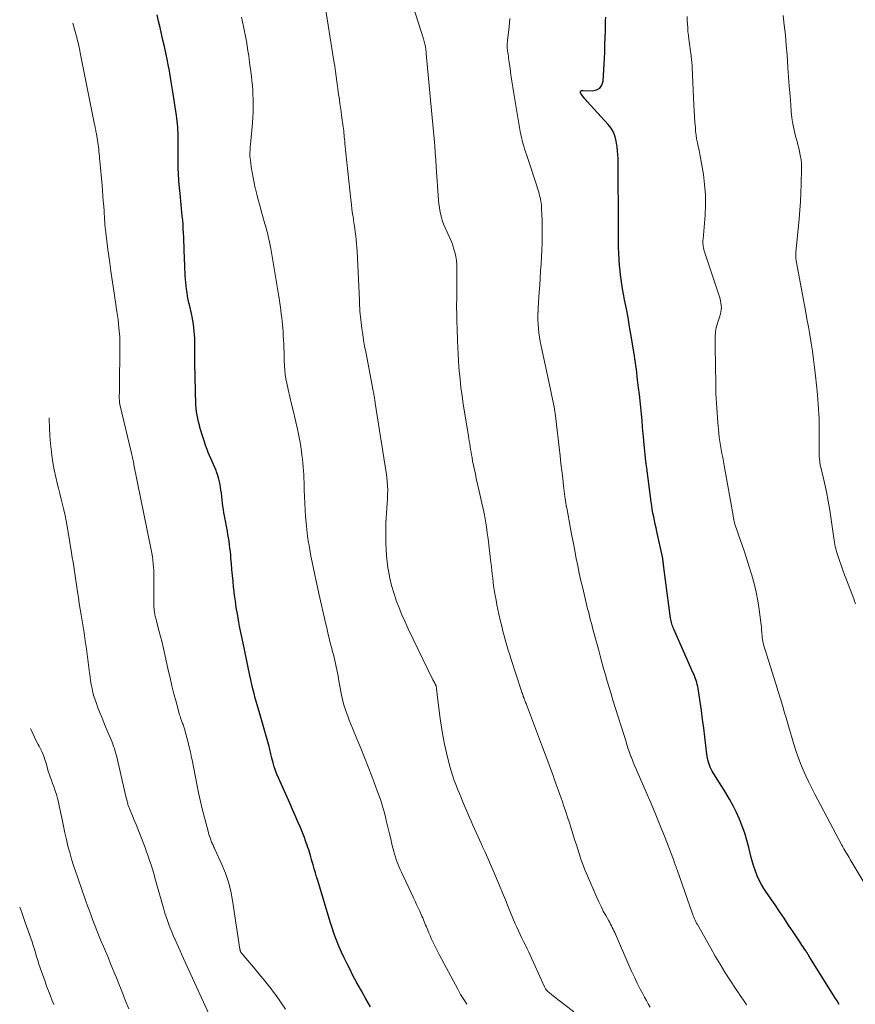
# Model space of a CAD drawing. Units: feet. Extents: x 1899676 to 1900035, y 525000 to 529980.
# Drawn here: x 1899707 to 1899858, y 525494 to 525672 of the extents above; entities that cross this region are included whole.
import ezdxf

# ---------------------------------------------------------------- set-up
doc = ezdxf.new("R2010")
doc.units = ezdxf.units.FT
doc.header["$LTSCALE"] = 100
doc.header["$MEASUREMENT"] = 0
doc.layers.add('CONTOUR INDEX', color=32, linetype='Continuous', lineweight=25)
doc.layers.add('CONTOUR INTERMEDIATE', color=40, linetype='Continuous', lineweight=15)

msp = doc.modelspace()

# ---------------------------------------------------------------- linework, layer by layer
at = {"layer": 'CONTOUR INDEX', "flags": 128}
for points, elevation in [([(1899770.26, 525493.21), (1899769.42, 525494.64), (1899768.6, 525496.07), (1899767.8, 525497.52), (1899767.02, 525498.98), (1899766.54, 525499.91), (1899766.01, 525500.96), (1899765.5, 525502.02), (1899765.01, 525503.09), (1899764.54, 525504.16), (1899764.11, 525505.25), (1899763.69, 525506.35), (1899763.31, 525507.46), (1899762.95, 525508.58), (1899760.7, 525516), (1899760.49, 525516.71), (1899760.28, 525517.43), (1899760.07, 525518.14), (1899759.87, 525518.85), (1899759.71, 525519.43), (1899759.59, 525519.85), (1899759.46, 525520.28), (1899759.33, 525520.71), (1899759.21, 525521.14), (1899759.07, 525521.57), (1899758.93, 525521.99), (1899758.79, 525522.41), (1899758.64, 525522.84), (1899758.51, 525523.21), (1899758.29, 525523.81), (1899758.06, 525524.41), (1899757.82, 525525), (1899757.57, 525525.6), (1899757.11, 525526.64), (1899756.62, 525527.76), (1899756.13, 525528.87), (1899755.64, 525529.98), (1899755.15, 525531.09), (1899753.61, 525534.56), (1899753.33, 525535.23), (1899753.07, 525535.9), (1899752.85, 525536.59), (1899752.65, 525537.28), (1899752.41, 525538.17), (1899752.35, 525538.42), (1899752.28, 525538.69), (1899752.22, 525538.95), (1899752.16, 525539.21), (1899752.1, 525539.47), (1899752.04, 525539.73), (1899751.97, 525539.99), (1899751.9, 525540.25), (1899750.33, 525545.73), (1899750.1, 525546.55), (1899749.87, 525547.37), (1899749.63, 525548.19), (1899749.4, 525549.01), (1899749.18, 525549.84), (1899748.97, 525550.66), (1899748.77, 525551.49), (1899748.58, 525552.32), (1899748.41, 525553.07), (1899748.29, 525553.66), (1899748.16, 525554.25), (1899748.05, 525554.84), (1899747.93, 525555.43), (1899747.81, 525556.02), (1899747.7, 525556.6), (1899747.58, 525557.19), (1899747.45, 525557.78), (1899747.02, 525559.75), (1899746.79, 525560.87), (1899746.57, 525562), (1899746.36, 525563.12), (1899746.16, 525564.25), (1899745.97, 525565.38), (1899745.81, 525566.51), (1899745.66, 525567.64), (1899745.52, 525568.78), (1899745.49, 525569.05), (1899745.38, 525570.12), (1899745.27, 525571.19), (1899745.17, 525572.27), (1899745.08, 525573.34), (1899745.01, 525574.25), (1899744.96, 525574.87), (1899744.9, 525575.49), (1899744.83, 525576.11), (1899744.75, 525576.73), (1899744.67, 525577.35), (1899744.57, 525577.97), (1899744.47, 525578.58), (1899744.36, 525579.2), (1899743.84, 525581.93), (1899743.74, 525582.51), (1899743.65, 525583.09), (1899743.56, 525583.68), (1899743.49, 525584.27), (1899743.41, 525584.86), (1899743.34, 525585.45), (1899743.27, 525586.03), (1899743.19, 525586.62), (1899743.11, 525587.16), (1899742.99, 525587.86), (1899742.84, 525588.56), (1899742.64, 525589.24), (1899742.4, 525589.91), (1899742.31, 525590.13), (1899742.09, 525590.69), (1899741.86, 525591.24), (1899741.61, 525591.78), (1899741.36, 525592.32), (1899741.12, 525592.86), (1899740.89, 525593.41), (1899740.68, 525593.97), (1899740.49, 525594.53), (1899739.46, 525597.72), (1899739.29, 525598.32), (1899739.13, 525598.93), (1899738.99, 525599.54), (1899738.88, 525600.16), (1899738.79, 525600.78), (1899738.72, 525601.4), (1899738.67, 525602.03), (1899738.64, 525602.66), (1899738.6, 525603.92), (1899738.57, 525605.18), (1899738.54, 525606.44), (1899738.52, 525607.71), (1899738.5, 525608.97), (1899738.47, 525613.33), (1899738.45, 525613.99), (1899738.42, 525614.65), (1899738.37, 525615.3), (1899738.3, 525615.95), (1899738.21, 525616.61), (1899738.11, 525617.25), (1899737.98, 525617.9), (1899737.85, 525618.54), (1899737.55, 525619.84), (1899737.41, 525620.45), (1899737.29, 525621.06), (1899737.17, 525621.67), (1899737.07, 525622.29), (1899737.06, 525622.32), (1899736.97, 525622.92), (1899736.89, 525623.52), (1899736.83, 525624.12), (1899736.78, 525624.73), (1899736.74, 525625.33), (1899736.7, 525625.93), (1899736.67, 525626.54), (1899736.65, 525627.14), (1899736.56, 525629.97), (1899736.53, 525630.75), (1899736.5, 525631.52), (1899736.47, 525632.29), (1899736.43, 525633.06), (1899736.39, 525633.83), (1899736.34, 525634.61), (1899736.28, 525635.38), (1899736.21, 525636.15), (1899735.81, 525640.24), (1899735.76, 525640.78), (1899735.71, 525641.32), (1899735.65, 525641.86), (1899735.6, 525642.4), (1899735.56, 525642.94), (1899735.52, 525643.48), (1899735.49, 525644.03), (1899735.48, 525644.57), (1899735.47, 525645.16), (1899735.46, 525646), (1899735.45, 525646.84), (1899735.44, 525647.68), (1899735.44, 525648.52), (1899735.45, 525650.15), (1899735.44, 525650.67), (1899735.43, 525651.2), (1899735.4, 525651.73), (1899735.37, 525652.26), (1899735.32, 525652.78), (1899735.27, 525653.31), (1899735.2, 525653.83), (1899735.13, 525654.35), (1899734.55, 525658.22), (1899734.44, 525658.96), (1899734.32, 525659.7), (1899734.2, 525660.43), (1899734.08, 525661.17), (1899734.07, 525661.22), (1899733.94, 525661.97), (1899733.8, 525662.73), (1899733.65, 525663.48), (1899733.5, 525664.24), (1899733.21, 525665.66), (1899732.97, 525666.81), (1899732.71, 525667.96), (1899732.45, 525669.1), (1899732.18, 525670.24), (1899731.91, 525671.39), (1899731.64, 525672.53)], 1020), ([(1899855.01, 525493.62), (1899854.64, 525494.25), (1899854.25, 525494.88), (1899849.83, 525501.94), (1899849.74, 525502.09), (1899849.65, 525502.25), (1899849.55, 525502.4), (1899849.46, 525502.56), (1899849.37, 525502.72), (1899849.32, 525502.79), (1899849.28, 525502.86), (1899849.23, 525502.94), (1899849.19, 525503.01), (1899849.14, 525503.08), (1899849.09, 525503.15), (1899849.04, 525503.22), (1899849, 525503.29), (1899848.68, 525503.73), (1899848.48, 525504.03), (1899848.27, 525504.32), (1899848.08, 525504.62), (1899847.88, 525504.91), (1899846.67, 525506.76), (1899845.87, 525507.98), (1899845.06, 525509.19), (1899844.25, 525510.4), (1899843.42, 525511.61), (1899841.88, 525513.84), (1899841.41, 525514.57), (1899840.96, 525515.32), (1899840.56, 525516.1), (1899840.19, 525516.89), (1899839.87, 525517.7), (1899839.57, 525518.53), (1899839.32, 525519.36), (1899839.1, 525520.21), (1899838.68, 525521.99), (1899838.34, 525523.3), (1899837.95, 525524.59), (1899837.5, 525525.85), (1899837.01, 525527.11), (1899836.45, 525528.34), (1899835.86, 525529.54), (1899835.2, 525530.72), (1899834.51, 525531.88), (1899832.65, 525534.8), (1899832.45, 525535.14), (1899832.25, 525535.47), (1899832.06, 525535.82), (1899831.88, 525536.16), (1899831.71, 525536.52), (1899831.56, 525536.88), (1899831.44, 525537.25), (1899831.33, 525537.62), (1899831.32, 525537.68), (1899831.23, 525538.09), (1899831.14, 525538.5), (1899831.08, 525538.91), (1899831.02, 525539.33), (1899830.72, 525542), (1899830.53, 525543.58), (1899830.33, 525545.16), (1899830.11, 525546.74), (1899829.87, 525548.31), (1899829.5, 525550.73), (1899829.43, 525551.09), (1899829.36, 525551.45), (1899829.26, 525551.81), (1899829.16, 525552.16), (1899829.04, 525552.51), (1899828.91, 525552.85), (1899828.78, 525553.19), (1899828.63, 525553.53), (1899825.1, 525561.49), (1899825, 525561.73), (1899824.91, 525561.96), (1899824.83, 525562.2), (1899824.75, 525562.45), (1899824.69, 525562.69), (1899824.63, 525562.94), (1899824.58, 525563.19), (1899824.54, 525563.44), (1899823.32, 525572.61), (1899823.3, 525572.78), (1899823.27, 525572.95), (1899823.25, 525573.13), (1899823.23, 525573.3), (1899823.22, 525573.35), (1899823.21, 525573.5), (1899823.19, 525573.65), (1899823.17, 525573.8), (1899823.14, 525573.96), (1899823.12, 525574.11), (1899823.1, 525574.26), (1899823.07, 525574.41), (1899823.04, 525574.56), (1899822.03, 525579.15), (1899821.89, 525579.81), (1899821.75, 525580.47), (1899821.61, 525581.13), (1899821.47, 525581.8), (1899821.33, 525582.46), (1899821.21, 525583.12), (1899821.11, 525583.79), (1899821.01, 525584.46), (1899820.22, 525590.55), (1899820.06, 525591.78), (1899819.92, 525593.02), (1899819.8, 525594.26), (1899819.69, 525595.5), (1899819.68, 525595.61), (1899819.58, 525596.8), (1899819.47, 525597.98), (1899819.36, 525599.17), (1899819.25, 525600.36), (1899819.13, 525601.54), (1899819.01, 525602.73), (1899818.88, 525603.91), (1899818.74, 525605.1), (1899818.57, 525606.55), (1899818.5, 525607.18), (1899818.42, 525607.81), (1899818.34, 525608.44), (1899818.26, 525609.07), (1899818.18, 525609.69), (1899818.09, 525610.32), (1899818, 525610.95), (1899817.9, 525611.57), (1899817.4, 525614.52), (1899817.12, 525616.15), (1899816.83, 525617.78), (1899816.53, 525619.4), (1899816.22, 525621.02), (1899816.08, 525621.73), (1899815.85, 525623), (1899815.64, 525624.27), (1899815.48, 525625.55), (1899815.34, 525626.84), (1899815.3, 525627.17), (1899815.21, 525628.29), (1899815.15, 525629.41), (1899815.11, 525630.54), (1899815.1, 525631.66), (1899815.11, 525632.79), (1899815.11, 525633.92), (1899815.1, 525635.04), (1899815.1, 525636.17), (1899815.05, 525643.8), (1899815.04, 525644.49), (1899815.04, 525645.19), (1899815.03, 525645.88), (1899815.02, 525646.57), (1899815, 525647.26), (1899814.95, 525647.94), (1899814.87, 525648.63), (1899814.77, 525649.31), (1899814.71, 525649.67), (1899814.49, 525650.5), (1899814.19, 525651.29), (1899813.75, 525652.01), (1899813.23, 525652.7), (1899809.44, 525656.88), (1899809.23, 525657.12), (1899809.02, 525657.36), (1899808.82, 525657.61), (1899808.62, 525657.86), (1899808.33, 525658.24), (1899808.29, 525658.31), (1899808.25, 525658.37), (1899808.23, 525658.44), (1899808.22, 525658.52), (1899808.22, 525658.59), (1899808.24, 525658.66), (1899808.28, 525658.71), (1899808.33, 525658.76), (1899808.35, 525658.78), (1899808.43, 525658.82), (1899808.51, 525658.85), (1899808.59, 525658.86), (1899808.68, 525658.87), (1899810.38, 525658.78), (1899811.14, 525658.94), (1899811.74, 525659.26), (1899812.12, 525659.83), (1899812.36, 525660.56), (1899812.56, 525664.62), (1899812.61, 525665.86), (1899812.66, 525667.11), (1899812.7, 525668.36), (1899812.74, 525669.61), (1899812.76, 525670.7), (1899812.78, 525671.41), (1899812.81, 525672.11)], 1040)]:
    msp.add_lwpolyline(points, dxfattribs=dict(at, elevation=elevation))
at = {"layer": 'CONTOUR INTERMEDIATE', "flags": 128}
for points, elevation in [([(1899820.85, 525493.14), (1899820.5, 525493.72), (1899820.15, 525494.31), (1899819.82, 525494.91), (1899819.5, 525495.51), (1899819.03, 525496.41), (1899818.5, 525497.47), (1899817.97, 525498.54), (1899817.48, 525499.62), (1899816.99, 525500.71), (1899814.56, 525506.34), (1899814.42, 525506.65), (1899814.28, 525506.95), (1899814.14, 525507.25), (1899813.98, 525507.54), (1899813.83, 525507.84), (1899813.67, 525508.13), (1899813.51, 525508.42), (1899813.35, 525508.72), (1899812.79, 525509.72), (1899812.36, 525510.51), (1899811.95, 525511.32), (1899811.56, 525512.14), (1899811.19, 525512.96), (1899809.3, 525517.32), (1899809.03, 525517.96), (1899808.78, 525518.61), (1899808.54, 525519.26), (1899808.31, 525519.91), (1899808.23, 525520.14), (1899807.98, 525520.92), (1899807.72, 525521.69), (1899807.48, 525522.47), (1899807.23, 525523.24), (1899806.22, 525526.47), (1899805.9, 525527.46), (1899805.57, 525528.46), (1899805.24, 525529.45), (1899804.89, 525530.44), (1899804.54, 525531.42), (1899804.19, 525532.41), (1899803.83, 525533.39), (1899803.48, 525534.38), (1899803.26, 525534.99), (1899802.79, 525536.28), (1899802.31, 525537.57), (1899801.83, 525538.85), (1899801.35, 525540.14), (1899798.45, 525547.82), (1899798.38, 525548.01), (1899798.3, 525548.21), (1899798.23, 525548.4), (1899798.16, 525548.6), (1899798.06, 525548.85), (1899798.03, 525548.92), (1899798.01, 525548.98), (1899797.99, 525549.05), (1899797.96, 525549.12), (1899797.94, 525549.18), (1899797.92, 525549.25), (1899797.89, 525549.32), (1899797.87, 525549.38), (1899797.78, 525549.64), (1899797.72, 525549.84), (1899797.65, 525550.04), (1899797.59, 525550.24), (1899797.52, 525550.43), (1899795.71, 525555.95), (1899795.44, 525556.8), (1899795.17, 525557.66), (1899794.91, 525558.52), (1899794.67, 525559.38), (1899794.43, 525560.25), (1899794.2, 525561.12), (1899793.99, 525561.99), (1899793.78, 525562.86), (1899793.48, 525564.17), (1899793.29, 525565.02), (1899793.11, 525565.87), (1899792.95, 525566.72), (1899792.79, 525567.57), (1899792.74, 525567.9), (1899792.62, 525568.59), (1899792.52, 525569.29), (1899792.43, 525569.99), (1899792.35, 525570.69), (1899792.28, 525571.39), (1899792.21, 525572.09), (1899792.13, 525572.79), (1899792.04, 525573.49), (1899791.52, 525577.81), (1899791.38, 525578.89), (1899791.22, 525579.97), (1899791.04, 525581.05), (1899790.84, 525582.12), (1899790.62, 525583.19), (1899790.4, 525584.26), (1899790.16, 525585.33), (1899789.92, 525586.39), (1899789.38, 525588.68), (1899789.21, 525589.48), (1899789.03, 525590.27), (1899788.88, 525591.06), (1899788.72, 525591.86), (1899788.61, 525592.47), (1899788.52, 525592.96), (1899788.44, 525593.46), (1899788.35, 525593.95), (1899788.27, 525594.45), (1899788.19, 525594.94), (1899788.11, 525595.44), (1899788.03, 525595.93), (1899787.95, 525596.43), (1899787.03, 525602.14), (1899786.8, 525603.64), (1899786.61, 525605.15), (1899786.44, 525606.66), (1899786.3, 525608.18), (1899786.25, 525608.82), (1899786.17, 525610.02), (1899786.09, 525611.21), (1899786.03, 525612.41), (1899785.99, 525613.61), (1899785.97, 525614.28), (1899785.94, 525615.14), (1899785.92, 525616), (1899785.89, 525616.87), (1899785.86, 525617.73), (1899785.86, 525617.82), (1899785.84, 525618.64), (1899785.83, 525619.46), (1899785.83, 525620.27), (1899785.84, 525621.09), (1899785.86, 525622.32), (1899785.88, 525623.29), (1899785.89, 525624.25), (1899785.89, 525625.22), (1899785.89, 525626.19), (1899785.89, 525626.58), (1899785.86, 525627.35), (1899785.79, 525628.1), (1899785.66, 525628.85), (1899785.5, 525629.6), (1899785.29, 525630.33), (1899785.05, 525631.06), (1899784.77, 525631.77), (1899784.47, 525632.47), (1899783.77, 525633.99), (1899783.52, 525634.59), (1899783.29, 525635.2), (1899783.1, 525635.82), (1899782.94, 525636.45), (1899782.81, 525637.09), (1899782.7, 525637.73), (1899782.62, 525638.38), (1899782.56, 525639.03), (1899782.15, 525645.05), (1899782.06, 525646.32), (1899781.96, 525647.59), (1899781.87, 525648.87), (1899781.76, 525650.14), (1899781.65, 525651.41), (1899781.54, 525652.68), (1899781.43, 525653.95), (1899781.31, 525655.22), (1899780.33, 525665.56), (1899780.32, 525665.69), (1899780.3, 525665.83), (1899780.29, 525665.97), (1899780.27, 525666.1), (1899780.26, 525666.21), (1899780.25, 525666.29), (1899780.24, 525666.38), (1899780.23, 525666.46), (1899780.22, 525666.54), (1899780.21, 525666.63), (1899780.2, 525666.71), (1899780.19, 525666.79), (1899780.17, 525666.87), (1899780.09, 525667.21), (1899780.03, 525667.46), (1899779.97, 525667.71), (1899779.9, 525667.96), (1899779.82, 525668.21), (1899776.85, 525677.44)], 1032), ([(1899807, 525492.3), (1899804.62, 525494.15), (1899804.2, 525494.48), (1899803.78, 525494.81), (1899803.36, 525495.14), (1899802.94, 525495.47), (1899802.3, 525495.98), (1899802.21, 525496.06), (1899802.12, 525496.15), (1899802.04, 525496.24), (1899801.97, 525496.35), (1899801.9, 525496.45), (1899801.84, 525496.56), (1899801.78, 525496.67), (1899801.72, 525496.79), (1899798.88, 525503.05), (1899798.58, 525503.7), (1899798.27, 525504.35), (1899797.95, 525504.99), (1899797.63, 525505.63), (1899797.31, 525506.27), (1899797, 525506.91), (1899796.71, 525507.56), (1899796.43, 525508.22), (1899795.17, 525511.26), (1899794.64, 525512.54), (1899794.11, 525513.82), (1899793.58, 525515.1), (1899793.05, 525516.38), (1899792.93, 525516.69), (1899792.46, 525517.81), (1899791.98, 525518.93), (1899791.48, 525520.04), (1899790.98, 525521.15), (1899790.58, 525522.01), (1899790.27, 525522.69), (1899789.96, 525523.36), (1899789.65, 525524.03), (1899789.35, 525524.7), (1899789.05, 525525.38), (1899788.75, 525526.05), (1899788.45, 525526.73), (1899788.16, 525527.41), (1899786.91, 525530.36), (1899786.62, 525531.04), (1899786.34, 525531.73), (1899786.07, 525532.41), (1899785.8, 525533.1), (1899785.56, 525533.71), (1899785.41, 525534.09), (1899785.27, 525534.48), (1899785.13, 525534.87), (1899784.99, 525535.26), (1899784.87, 525535.65), (1899784.75, 525536.05), (1899784.64, 525536.45), (1899784.53, 525536.85), (1899783.97, 525539.12), (1899783.62, 525540.66), (1899783.31, 525542.21), (1899783.06, 525543.77), (1899782.84, 525545.33), (1899782.32, 525549.61), (1899782.29, 525549.85), (1899782.26, 525550.1), (1899782.23, 525550.34), (1899782.2, 525550.59), (1899782.16, 525550.94), (1899782.15, 525551.01), (1899782.14, 525551.08), (1899782.12, 525551.14), (1899782.1, 525551.2), (1899782.07, 525551.27), (1899782.05, 525551.33), (1899782.02, 525551.39), (1899781.99, 525551.45), (1899781.88, 525551.66), (1899781.8, 525551.82), (1899781.71, 525551.99), (1899781.63, 525552.15), (1899781.55, 525552.32), (1899777.09, 525561.5), (1899776.5, 525562.77), (1899775.93, 525564.05), (1899775.41, 525565.35), (1899774.91, 525566.66), (1899774.89, 525566.71), (1899774.46, 525568.01), (1899774.07, 525569.33), (1899773.76, 525570.67), (1899773.49, 525572.01), (1899773.4, 525572.53), (1899773.25, 525573.63), (1899773.13, 525574.74), (1899773.06, 525575.85), (1899773.03, 525576.96), (1899773.02, 525579.86), (1899773.03, 525580.71), (1899773.06, 525581.57), (1899773.12, 525582.42), (1899773.2, 525583.27), (1899773.21, 525583.38), (1899773.28, 525584.18), (1899773.33, 525584.98), (1899773.35, 525585.78), (1899773.36, 525586.58), (1899773.33, 525587.38), (1899773.28, 525588.17), (1899773.2, 525588.97), (1899773.09, 525589.76), (1899771.11, 525602.33), (1899771.09, 525602.46), (1899771.07, 525602.59), (1899771.05, 525602.72), (1899771.03, 525602.86), (1899771.01, 525602.99), (1899770.99, 525603.12), (1899770.97, 525603.25), (1899770.95, 525603.39), (1899770.92, 525603.6), (1899770.88, 525603.84), (1899770.84, 525604.08), (1899770.79, 525604.32), (1899770.75, 525604.55), (1899769.38, 525611.61), (1899769.19, 525612.65), (1899769, 525613.7), (1899768.84, 525614.75), (1899768.69, 525615.8), (1899768.54, 525616.89), (1899768.48, 525617.4), (1899768.42, 525617.91), (1899768.37, 525618.42), (1899768.34, 525618.93), (1899768.33, 525618.97), (1899768.31, 525619.46), (1899768.28, 525619.95), (1899768.25, 525620.44), (1899768.23, 525620.93), (1899767.82, 525629.78), (1899767.78, 525630.48), (1899767.73, 525631.17), (1899767.67, 525631.87), (1899767.59, 525632.57), (1899767.5, 525633.26), (1899767.41, 525633.95), (1899767.31, 525634.64), (1899767.2, 525635.34), (1899767.15, 525635.68), (1899767.02, 525636.54), (1899766.89, 525637.4), (1899766.79, 525638.26), (1899766.69, 525639.13), (1899765.62, 525649.29), (1899765.58, 525649.66), (1899765.55, 525650.04), (1899765.51, 525650.42), (1899765.48, 525650.79), (1899765.44, 525651.17), (1899765.4, 525651.54), (1899765.36, 525651.92), (1899765.31, 525652.29), (1899765.03, 525654.33), (1899764.93, 525655.05), (1899764.83, 525655.76), (1899764.72, 525656.48), (1899764.61, 525657.19), (1899764.55, 525657.58), (1899764.48, 525658.1), (1899764.4, 525658.62), (1899764.33, 525659.14), (1899764.26, 525659.66), (1899764.16, 525660.47), (1899764.04, 525661.39), (1899763.91, 525662.31), (1899763.78, 525663.24), (1899763.64, 525664.16), (1899761.86, 525675.27)], 1028), ([(1899754.86, 525492.77), (1899753.17, 525495.21), (1899752.73, 525495.83), (1899752.28, 525496.45), (1899751.82, 525497.05), (1899751.34, 525497.64), (1899750.86, 525498.23), (1899750.37, 525498.81), (1899749.88, 525499.39), (1899749.39, 525499.97), (1899747.02, 525502.74), (1899746.96, 525502.82), (1899746.9, 525502.9), (1899746.84, 525502.98), (1899746.8, 525503.06), (1899746.76, 525503.13), (1899746.73, 525503.18), (1899746.71, 525503.23), (1899746.69, 525503.29), (1899746.68, 525503.35), (1899746.67, 525503.41), (1899746.65, 525503.47), (1899746.64, 525503.53), (1899746.63, 525503.59), (1899745.29, 525512.42), (1899744.96, 525514.09), (1899744.54, 525515.74), (1899743.99, 525517.35), (1899743.35, 525518.93), (1899742.1, 525521.69), (1899742.02, 525521.87), (1899741.93, 525522.05), (1899741.85, 525522.23), (1899741.76, 525522.41), (1899741.67, 525522.59), (1899741.58, 525522.77), (1899741.51, 525522.96), (1899741.43, 525523.14), (1899741.34, 525523.4), (1899741.23, 525523.71), (1899741.13, 525524.03), (1899741.03, 525524.35), (1899740.94, 525524.68), (1899740.28, 525527.15), (1899739.87, 525528.72), (1899739.49, 525530.29), (1899739.14, 525531.87), (1899738.82, 525533.46), (1899737.97, 525537.83), (1899737.89, 525538.2), (1899737.82, 525538.56), (1899737.74, 525538.93), (1899737.67, 525539.29), (1899737.59, 525539.66), (1899737.5, 525540.02), (1899737.41, 525540.39), (1899737.31, 525540.75), (1899736.58, 525543.43), (1899736.52, 525543.63), (1899736.47, 525543.83), (1899736.4, 525544.02), (1899736.34, 525544.21), (1899736.27, 525544.4), (1899736.2, 525544.6), (1899736.12, 525544.79), (1899736.05, 525544.98), (1899736.02, 525545.05), (1899735.94, 525545.28), (1899735.86, 525545.51), (1899735.79, 525545.74), (1899735.72, 525545.97), (1899735.07, 525548.35), (1899734.69, 525549.78), (1899734.33, 525551.21), (1899733.99, 525552.64), (1899733.66, 525554.08), (1899733.06, 525556.86), (1899732.81, 525557.96), (1899732.55, 525559.05), (1899732.27, 525560.15), (1899731.98, 525561.23), (1899731.51, 525562.99), (1899731.45, 525563.2), (1899731.4, 525563.41), (1899731.35, 525563.62), (1899731.3, 525563.83), (1899731.26, 525564.04), (1899731.22, 525564.25), (1899731.18, 525564.47), (1899731.15, 525564.68), (1899731.14, 525564.75), (1899731.11, 525564.96), (1899731.09, 525565.17), (1899731.07, 525565.38), (1899731.05, 525565.59), (1899731.04, 525565.8), (1899731.03, 525566.01), (1899731.03, 525566.22), (1899731.03, 525566.43), (1899731.07, 525570.82), (1899731.07, 525571.45), (1899731.05, 525572.08), (1899731.01, 525572.7), (1899730.96, 525573.33), (1899730.89, 525573.95), (1899730.8, 525574.57), (1899730.7, 525575.19), (1899730.58, 525575.81), (1899727.46, 525591.17), (1899727.41, 525591.43), (1899727.35, 525591.69), (1899727.29, 525591.96), (1899727.23, 525592.22), (1899727.17, 525592.48), (1899727.11, 525592.74), (1899727.05, 525593.01), (1899726.99, 525593.27), (1899724.93, 525602.06), (1899724.9, 525602.21), (1899724.87, 525602.36), (1899724.85, 525602.51), (1899724.84, 525602.66), (1899724.82, 525602.81), (1899724.82, 525602.96), (1899724.81, 525603.11), (1899724.81, 525603.26), (1899724.81, 525603.4), (1899724.81, 525603.62), (1899724.81, 525603.84), (1899724.82, 525604.05), (1899724.82, 525604.27), (1899724.9, 525613.35), (1899724.9, 525613.54), (1899724.9, 525613.73), (1899724.9, 525613.92), (1899724.89, 525614.1), (1899724.89, 525614.29), (1899724.88, 525614.48), (1899724.86, 525614.67), (1899724.85, 525614.85), (1899724.75, 525615.95), (1899724.67, 525616.69), (1899724.59, 525617.43), (1899724.49, 525618.16), (1899724.39, 525618.89), (1899723.88, 525622.21), (1899723.58, 525624.18), (1899723.29, 525626.16), (1899723.02, 525628.14), (1899722.75, 525630.12), (1899722.36, 525633.09), (1899722.3, 525633.58), (1899722.24, 525634.08), (1899722.2, 525634.57), (1899722.17, 525635.07), (1899722.14, 525635.57), (1899722.11, 525636.06), (1899722.08, 525636.56), (1899722.05, 525637.06), (1899721.99, 525637.94), (1899721.92, 525638.87), (1899721.85, 525639.81), (1899721.77, 525640.75), (1899721.69, 525641.68), (1899721.27, 525646.16), (1899721.23, 525646.57), (1899721.2, 525646.99), (1899721.16, 525647.4), (1899721.12, 525647.81), (1899721.08, 525648.23), (1899721.03, 525648.64), (1899720.97, 525649.05), (1899720.91, 525649.46), (1899720.66, 525650.99), (1899720.63, 525651.21), (1899720.59, 525651.43), (1899720.55, 525651.64), (1899720.51, 525651.86), (1899720.46, 525652.07), (1899720.42, 525652.29), (1899720.38, 525652.51), (1899720.33, 525652.72), (1899717.76, 525665.66), (1899717.68, 525666.06), (1899717.59, 525666.46), (1899717.5, 525666.86), (1899717.4, 525667.27), (1899717.3, 525667.67), (1899717.2, 525668.07), (1899717.1, 525668.46), (1899716.99, 525668.86), (1899716.42, 525671.02)], 1016), ([(1899787.7, 525493.64), (1899787.11, 525494.52), (1899786.55, 525495.44), (1899786.03, 525496.37), (1899782.66, 525502.62), (1899782.41, 525503.11), (1899782.16, 525503.59), (1899781.92, 525504.08), (1899781.69, 525504.58), (1899781.46, 525505.08), (1899781.24, 525505.57), (1899781.02, 525506.08), (1899780.81, 525506.58), (1899780.49, 525507.34), (1899780.35, 525507.66), (1899780.22, 525507.98), (1899780.09, 525508.3), (1899779.96, 525508.62), (1899779.83, 525508.94), (1899779.69, 525509.26), (1899779.55, 525509.58), (1899779.41, 525509.89), (1899779.15, 525510.48), (1899778.87, 525511.09), (1899778.59, 525511.7), (1899778.31, 525512.31), (1899778.03, 525512.91), (1899775.85, 525517.54), (1899775.64, 525517.99), (1899775.44, 525518.45), (1899775.25, 525518.91), (1899775.07, 525519.37), (1899774.9, 525519.83), (1899774.74, 525520.3), (1899774.6, 525520.77), (1899774.47, 525521.25), (1899774.13, 525522.61), (1899773.9, 525523.55), (1899773.67, 525524.49), (1899773.44, 525525.44), (1899773.23, 525526.38), (1899773.17, 525526.63), (1899772.97, 525527.45), (1899772.76, 525528.26), (1899772.53, 525529.07), (1899772.29, 525529.88), (1899772.03, 525530.67), (1899771.76, 525531.47), (1899771.47, 525532.26), (1899771.18, 525533.05), (1899770.46, 525534.91), (1899769.81, 525536.6), (1899769.14, 525538.29), (1899768.47, 525539.97), (1899767.78, 525541.65), (1899767, 525543.54), (1899766.7, 525544.27), (1899766.41, 525545.01), (1899766.13, 525545.75), (1899765.85, 525546.49), (1899765.6, 525547.24), (1899765.37, 525547.99), (1899765.18, 525548.76), (1899765.01, 525549.53), (1899764.47, 525552.48), (1899764.37, 525553.03), (1899764.26, 525553.58), (1899764.16, 525554.13), (1899764.05, 525554.68), (1899763.94, 525555.23), (1899763.82, 525555.78), (1899763.68, 525556.32), (1899763.54, 525556.86), (1899763.4, 525557.35), (1899763.23, 525557.97), (1899763.06, 525558.6), (1899762.91, 525559.22), (1899762.76, 525559.84), (1899762.61, 525560.47), (1899762.46, 525561.1), (1899762.32, 525561.73), (1899762.18, 525562.35), (1899760.92, 525567.9), (1899760.67, 525569.03), (1899760.42, 525570.16), (1899760.17, 525571.29), (1899759.92, 525572.42), (1899759.68, 525573.55), (1899759.46, 525574.68), (1899759.26, 525575.82), (1899759.07, 525576.97), (1899759.05, 525577.1), (1899758.88, 525578.28), (1899758.73, 525579.47), (1899758.61, 525580.66), (1899758.51, 525581.86), (1899758.43, 525583.06), (1899758.37, 525584.25), (1899758.31, 525585.45), (1899758.27, 525586.65), (1899758.23, 525587.97), (1899758.2, 525588.68), (1899758.17, 525589.39), (1899758.12, 525590.09), (1899758.07, 525590.8), (1899758.01, 525591.5), (1899757.94, 525592.21), (1899757.85, 525592.91), (1899757.76, 525593.61), (1899757.7, 525594.01), (1899757.56, 525594.91), (1899757.4, 525595.81), (1899757.22, 525596.71), (1899757.02, 525597.6), (1899756.6, 525599.44), (1899756.29, 525600.78), (1899755.98, 525602.12), (1899755.67, 525603.46), (1899755.37, 525604.8), (1899755.11, 525605.91), (1899754.95, 525606.7), (1899754.83, 525607.48), (1899754.74, 525608.28), (1899754.69, 525609.08), (1899754.68, 525609.12), (1899754.66, 525609.9), (1899754.63, 525610.68), (1899754.61, 525611.46), (1899754.59, 525612.24), (1899754.57, 525613.01), (1899754.53, 525613.79), (1899754.48, 525614.57), (1899754.42, 525615.34), (1899754.31, 525616.5), (1899754.25, 525617.13), (1899754.18, 525617.77), (1899754.11, 525618.41), (1899754.04, 525619.05), (1899753.96, 525619.68), (1899753.87, 525620.32), (1899753.78, 525620.95), (1899753.68, 525621.58), (1899752.21, 525630.28), (1899752.11, 525630.85), (1899752, 525631.41), (1899751.87, 525631.98), (1899751.74, 525632.54), (1899751.6, 525633.1), (1899751.45, 525633.66), (1899751.3, 525634.21), (1899751.15, 525634.77), (1899750.48, 525637.1), (1899750.2, 525638.1), (1899749.94, 525639.09), (1899749.68, 525640.1), (1899749.44, 525641.1), (1899749.41, 525641.22), (1899749.2, 525642.17), (1899749, 525643.12), (1899748.84, 525644.08), (1899748.69, 525645.04), (1899748.52, 525646.26), (1899748.48, 525646.61), (1899748.45, 525646.97), (1899748.44, 525647.32), (1899748.45, 525647.67), (1899748.46, 525648.03), (1899748.48, 525648.38), (1899748.51, 525648.74), (1899748.54, 525649.09), (1899748.91, 525653.03), (1899748.98, 525654.01), (1899749.03, 525655), (1899749.04, 525655.98), (1899749.04, 525656.97), (1899749.03, 525657.28), (1899748.99, 525658.12), (1899748.95, 525658.95), (1899748.88, 525659.78), (1899748.8, 525660.61), (1899748.7, 525661.43), (1899748.6, 525662.26), (1899748.49, 525663.09), (1899748.38, 525663.91), (1899748.21, 525665.14), (1899748.08, 525666.02), (1899747.94, 525666.9), (1899747.79, 525667.77), (1899747.63, 525668.65), (1899747.62, 525668.68), (1899747.45, 525669.54), (1899747.28, 525670.39), (1899747.11, 525671.24), (1899746.93, 525672.1)], 1024), ([(1899838.28, 525493.51), (1899838.17, 525493.69), (1899838.05, 525493.86), (1899837.7, 525494.38), (1899837.41, 525494.82), (1899837.12, 525495.26), (1899836.83, 525495.69), (1899836.54, 525496.13), (1899835.27, 525498.07), (1899834.36, 525499.48), (1899833.47, 525500.91), (1899832.62, 525502.35), (1899831.78, 525503.81), (1899829.38, 525508.08), (1899829.24, 525508.33), (1899829.11, 525508.58), (1899828.99, 525508.84), (1899828.86, 525509.1), (1899828.75, 525509.37), (1899828.64, 525509.63), (1899828.54, 525509.9), (1899828.44, 525510.17), (1899825.7, 525517.94), (1899825.6, 525518.21), (1899825.51, 525518.48), (1899825.42, 525518.75), (1899825.32, 525519.03), (1899825.23, 525519.3), (1899825.14, 525519.57), (1899825.04, 525519.84), (1899824.94, 525520.11), (1899823.53, 525523.73), (1899822.71, 525525.8), (1899821.88, 525527.87), (1899821.02, 525529.93), (1899820.14, 525531.97), (1899817.89, 525537.12), (1899817.76, 525537.44), (1899817.62, 525537.76), (1899817.5, 525538.08), (1899817.37, 525538.4), (1899817.35, 525538.45), (1899817.24, 525538.75), (1899817.13, 525539.05), (1899817.02, 525539.36), (1899816.92, 525539.66), (1899816.82, 525539.97), (1899816.72, 525540.27), (1899816.62, 525540.58), (1899816.53, 525540.89), (1899814.1, 525548.63), (1899813.75, 525549.77), (1899813.4, 525550.92), (1899813.06, 525552.06), (1899812.73, 525553.21), (1899812.41, 525554.36), (1899812.09, 525555.52), (1899811.77, 525556.67), (1899811.46, 525557.82), (1899810.49, 525561.46), (1899810.35, 525561.99), (1899810.21, 525562.52), (1899810.07, 525563.05), (1899809.93, 525563.57), (1899809.79, 525564.1), (1899809.65, 525564.63), (1899809.52, 525565.16), (1899809.39, 525565.69), (1899808.63, 525568.87), (1899808.32, 525570.21), (1899808.02, 525571.56), (1899807.74, 525572.91), (1899807.47, 525574.26), (1899807.21, 525575.61), (1899806.95, 525576.96), (1899806.69, 525578.32), (1899806.44, 525579.67), (1899805.74, 525583.37), (1899805.71, 525583.49), (1899805.69, 525583.61), (1899805.66, 525583.73), (1899805.64, 525583.86), (1899805.62, 525583.98), (1899805.6, 525584.1), (1899805.57, 525584.23), (1899805.55, 525584.35), (1899805.55, 525584.38), (1899805.53, 525584.52), (1899805.51, 525584.66), (1899805.49, 525584.81), (1899805.47, 525584.95), (1899805.18, 525587.37), (1899805.02, 525588.72), (1899804.86, 525590.07), (1899804.7, 525591.42), (1899804.54, 525592.77), (1899803.63, 525600.53), (1899803.6, 525600.73), (1899803.58, 525600.93), (1899803.55, 525601.13), (1899803.52, 525601.33), (1899803.48, 525601.53), (1899803.45, 525601.72), (1899803.41, 525601.92), (1899803.36, 525602.12), (1899803.26, 525602.57), (1899803.17, 525602.99), (1899803.08, 525603.41), (1899802.99, 525603.83), (1899802.9, 525604.26), (1899800.96, 525613.5), (1899800.81, 525614.26), (1899800.7, 525615.04), (1899800.62, 525615.81), (1899800.56, 525616.59), (1899800.53, 525617.34), (1899800.52, 525617.75), (1899800.51, 525618.16), (1899800.53, 525618.56), (1899800.55, 525618.97), (1899800.58, 525619.38), (1899800.6, 525619.78), (1899800.63, 525620.19), (1899800.66, 525620.6), (1899800.78, 525622.36), (1899800.86, 525623.65), (1899800.94, 525624.94), (1899801.02, 525626.23), (1899801.09, 525627.52), (1899801.21, 525629.97), (1899801.27, 525631.33), (1899801.3, 525632.69), (1899801.29, 525634.05), (1899801.27, 525635.41), (1899801.2, 525637.44), (1899801.18, 525637.79), (1899801.15, 525638.13), (1899801.11, 525638.48), (1899801.06, 525638.82), (1899801.05, 525638.85), (1899800.99, 525639.18), (1899800.92, 525639.51), (1899800.84, 525639.83), (1899800.76, 525640.15), (1899800.67, 525640.48), (1899800.58, 525640.8), (1899800.48, 525641.12), (1899800.37, 525641.43), (1899798.44, 525647.27), (1899798.27, 525647.78), (1899798.11, 525648.3), (1899797.96, 525648.81), (1899797.81, 525649.33), (1899797.67, 525649.85), (1899797.54, 525650.37), (1899797.43, 525650.9), (1899797.34, 525651.43), (1899796.19, 525658.31), (1899796.01, 525659.43), (1899795.83, 525660.55), (1899795.66, 525661.67), (1899795.5, 525662.8), (1899795.28, 525664.36), (1899795.23, 525664.71), (1899795.18, 525665.05), (1899795.12, 525665.39), (1899795.06, 525665.73), (1899795.03, 525665.94), (1899795, 525666.18), (1899794.97, 525666.42), (1899794.96, 525666.66), (1899794.96, 525666.9), (1899794.97, 525667.14), (1899794.98, 525667.39), (1899795, 525667.63), (1899795.03, 525667.87), (1899795.32, 525670.38), (1899795.43, 525671.88)], 1036), ([(1899861, 525513.21), (1899857.01, 525519.84), (1899856.82, 525520.16), (1899856.63, 525520.48), (1899856.44, 525520.8), (1899856.25, 525521.12), (1899856.07, 525521.44), (1899855.89, 525521.77), (1899855.71, 525522.1), (1899855.53, 525522.42), (1899850.64, 525531.63), (1899850.08, 525532.72), (1899849.53, 525533.83), (1899849.01, 525534.94), (1899848.51, 525536.06), (1899848.03, 525537.2), (1899847.59, 525538.35), (1899847.19, 525539.51), (1899846.82, 525540.68), (1899846.77, 525540.84), (1899846.4, 525542.1), (1899846.02, 525543.35), (1899845.65, 525544.61), (1899845.29, 525545.87), (1899845.22, 525546.1), (1899844.82, 525547.47), (1899844.41, 525548.84), (1899843.99, 525550.21), (1899843.57, 525551.57), (1899841.63, 525557.71), (1899841.52, 525558.08), (1899841.42, 525558.45), (1899841.32, 525558.82), (1899841.24, 525559.19), (1899841.17, 525559.57), (1899841.11, 525559.95), (1899841.07, 525560.33), (1899841.04, 525560.71), (1899841.03, 525560.85), (1899841, 525561.31), (1899840.96, 525561.76), (1899840.91, 525562.22), (1899840.86, 525562.67), (1899840.55, 525565.02), (1899840.3, 525566.59), (1899840.01, 525568.15), (1899839.63, 525569.7), (1899839.2, 525571.23), (1899838.73, 525572.75), (1899838.24, 525574.27), (1899837.75, 525575.79), (1899837.24, 525577.3), (1899836.11, 525580.6), (1899836.07, 525580.72), (1899836.04, 525580.84), (1899836.01, 525580.96), (1899835.98, 525581.08), (1899835.98, 525581.11), (1899835.96, 525581.22), (1899835.94, 525581.33), (1899835.92, 525581.44), (1899835.9, 525581.56), (1899835.88, 525581.67), (1899835.87, 525581.78), (1899835.85, 525581.9), (1899835.83, 525582.01), (1899834.22, 525591.05), (1899834.09, 525591.77), (1899833.96, 525592.5), (1899833.82, 525593.23), (1899833.68, 525593.95), (1899833.55, 525594.68), (1899833.44, 525595.41), (1899833.34, 525596.14), (1899833.26, 525596.87), (1899833.07, 525598.85), (1899832.93, 525600.57), (1899832.81, 525602.3), (1899832.73, 525604.03), (1899832.69, 525605.76), (1899832.59, 525612.49), (1899832.58, 525613.02), (1899832.59, 525613.55), (1899832.6, 525614.08), (1899832.62, 525614.61), (1899832.63, 525614.91), (1899832.67, 525615.28), (1899832.72, 525615.66), (1899832.8, 525616.03), (1899832.9, 525616.39), (1899833.02, 525616.76), (1899833.14, 525617.12), (1899833.25, 525617.48), (1899833.36, 525617.85), (1899833.54, 525618.45), (1899833.63, 525618.84), (1899833.69, 525619.22), (1899833.71, 525619.61), (1899833.69, 525620), (1899833.64, 525620.4), (1899833.57, 525620.79), (1899833.47, 525621.17), (1899833.36, 525621.55), (1899830.6, 525629.88), (1899830.53, 525630.13), (1899830.47, 525630.38), (1899830.43, 525630.64), (1899830.4, 525630.91), (1899830.39, 525631.17), (1899830.38, 525631.44), (1899830.39, 525631.7), (1899830.41, 525631.96), (1899830.76, 525636.29), (1899830.84, 525638.14), (1899830.84, 525639.99), (1899830.69, 525641.84), (1899830.46, 525643.68), (1899830.08, 525645.99), (1899829.96, 525646.67), (1899829.83, 525647.36), (1899829.68, 525648.04), (1899829.52, 525648.72), (1899829.37, 525649.4), (1899829.24, 525650.09), (1899829.14, 525650.78), (1899829.06, 525651.47), (1899829.01, 525652.11), (1899828.92, 525653.12), (1899828.84, 525654.14), (1899828.78, 525655.15), (1899828.73, 525656.17), (1899828.44, 525663.02), (1899828.43, 525663.28), (1899828.41, 525663.54), (1899828.39, 525663.8), (1899828.36, 525664.06), (1899828.33, 525664.32), (1899828.3, 525664.59), (1899828.27, 525664.85), (1899828.23, 525665.11), (1899827.83, 525668.14), (1899827.74, 525668.81), (1899827.67, 525669.49), (1899827.62, 525670.17), (1899827.57, 525670.85), (1899827.54, 525671.53), (1899827.51, 525672.21)], 1044), ([(1899857.98, 525566.05), (1899857.82, 525566.51), (1899857.65, 525566.97), (1899856.34, 525570.39), (1899856.01, 525571.26), (1899855.68, 525572.14), (1899855.37, 525573.02), (1899855.06, 525573.9), (1899854.69, 525574.94), (1899854.58, 525575.3), (1899854.47, 525575.67), (1899854.39, 525576.04), (1899854.31, 525576.41), (1899854.25, 525576.79), (1899854.18, 525577.16), (1899854.13, 525577.54), (1899854.07, 525577.91), (1899853.59, 525581.3), (1899853.32, 525582.96), (1899853.04, 525584.62), (1899852.71, 525586.28), (1899852.35, 525587.93), (1899851.75, 525590.53), (1899851.67, 525590.87), (1899851.61, 525591.22), (1899851.55, 525591.56), (1899851.5, 525591.91), (1899851.46, 525592.26), (1899851.43, 525592.61), (1899851.42, 525592.96), (1899851.41, 525593.31), (1899851.42, 525596.9), (1899851.41, 525597.77), (1899851.4, 525598.64), (1899851.38, 525599.51), (1899851.35, 525600.39), (1899851.3, 525601.25), (1899851.25, 525602.12), (1899851.17, 525602.99), (1899851.09, 525603.86), (1899850.73, 525607.25), (1899850.56, 525608.74), (1899850.37, 525610.22), (1899850.17, 525611.7), (1899849.95, 525613.17), (1899849.71, 525614.65), (1899849.46, 525616.12), (1899849.2, 525617.59), (1899848.93, 525619.06), (1899847.25, 525628.05), (1899847.23, 525628.14), (1899847.22, 525628.24), (1899847.2, 525628.33), (1899847.19, 525628.42), (1899847.18, 525628.51), (1899847.17, 525628.6), (1899847.17, 525628.7), (1899847.17, 525628.79), (1899847.17, 525628.91), (1899847.18, 525629.07), (1899847.18, 525629.22), (1899847.19, 525629.38), (1899847.21, 525629.53), (1899847.78, 525635.64), (1899847.92, 525637.21), (1899848.02, 525638.79), (1899848.1, 525640.37), (1899848.15, 525641.94), (1899848.21, 525644.69), (1899848.21, 525644.9), (1899848.22, 525645.1), (1899848.21, 525645.31), (1899848.21, 525645.51), (1899848.2, 525645.72), (1899848.19, 525645.92), (1899848.16, 525646.13), (1899848.13, 525646.33), (1899847.97, 525647.17), (1899847.85, 525647.79), (1899847.72, 525648.41), (1899847.57, 525649.02), (1899847.41, 525649.63), (1899847.14, 525650.6), (1899846.87, 525651.69), (1899846.65, 525652.8), (1899846.48, 525653.92), (1899846.36, 525655.04), (1899846.27, 525656.2), (1899846.13, 525657.9), (1899846, 525659.61), (1899845.87, 525661.32), (1899845.75, 525663.03), (1899845.59, 525665.27), (1899845.45, 525667.07), (1899845.29, 525668.86), (1899845.09, 525670.65), (1899844.88, 525672.43)], 1048), ([(1899740.99, 525491.95), (1899736.13, 525502.6), (1899735.82, 525503.29), (1899735.51, 525503.97), (1899735.2, 525504.66), (1899734.89, 525505.35), (1899734.87, 525505.4), (1899734.58, 525506.07), (1899734.3, 525506.74), (1899734.03, 525507.41), (1899733.76, 525508.09), (1899733.52, 525508.77), (1899733.28, 525509.46), (1899733.06, 525510.15), (1899732.86, 525510.85), (1899731.49, 525515.69), (1899731.26, 525516.48), (1899731.03, 525517.28), (1899730.79, 525518.07), (1899730.55, 525518.86), (1899730.29, 525519.65), (1899730.03, 525520.43), (1899729.75, 525521.21), (1899729.47, 525521.98), (1899728.47, 525524.59), (1899728.16, 525525.38), (1899727.84, 525526.17), (1899727.52, 525526.96), (1899727.19, 525527.74), (1899726.65, 525529.02), (1899726.59, 525529.16), (1899726.53, 525529.31), (1899726.48, 525529.45), (1899726.43, 525529.6), (1899726.38, 525529.74), (1899726.34, 525529.89), (1899726.3, 525530.04), (1899726.26, 525530.19), (1899726.25, 525530.26), (1899726.21, 525530.44), (1899726.16, 525530.63), (1899726.12, 525530.81), (1899726.08, 525531), (1899724.28, 525538.64), (1899724.2, 525538.95), (1899724.12, 525539.25), (1899724.03, 525539.56), (1899723.94, 525539.86), (1899723.84, 525540.16), (1899723.73, 525540.46), (1899723.62, 525540.76), (1899723.5, 525541.05), (1899722.39, 525543.69), (1899722, 525544.62), (1899721.62, 525545.56), (1899721.25, 525546.5), (1899720.89, 525547.45), (1899720.68, 525548.01), (1899720.44, 525548.68), (1899720.23, 525549.35), (1899720.05, 525550.04), (1899719.89, 525550.73), (1899719.75, 525551.43), (1899719.62, 525552.13), (1899719.52, 525552.84), (1899719.42, 525553.54), (1899719.24, 525555.02), (1899719.06, 525556.46), (1899718.86, 525557.9), (1899718.65, 525559.34), (1899718.43, 525560.78), (1899717.91, 525564.06), (1899717.75, 525565.09), (1899717.58, 525566.13), (1899717.42, 525567.17), (1899717.25, 525568.2), (1899717.19, 525568.61), (1899717.06, 525569.45), (1899716.93, 525570.28), (1899716.81, 525571.11), (1899716.69, 525571.94), (1899716.56, 525572.77), (1899716.44, 525573.6), (1899716.31, 525574.44), (1899716.18, 525575.27), (1899715.58, 525579.02), (1899715.4, 525580.02), (1899715.22, 525581.02), (1899715.01, 525582.02), (1899714.78, 525583.01), (1899714.55, 525584), (1899714.3, 525584.99), (1899714.05, 525585.98), (1899713.8, 525586.96), (1899713.62, 525587.62), (1899713.31, 525588.94), (1899713.03, 525590.26), (1899712.8, 525591.6), (1899712.6, 525592.94), (1899712.53, 525593.51), (1899712.38, 525594.97), (1899712.25, 525596.44), (1899712.17, 525597.91), (1899712.12, 525599.38), (1899712.12, 525599.68)], 1012), ([(1899726.54, 525492.81), (1899725.9, 525494.42), (1899725.26, 525496.03), (1899724.62, 525497.64), (1899724.47, 525498), (1899723.89, 525499.42), (1899723.3, 525500.85), (1899722.71, 525502.27), (1899722.11, 525503.68), (1899721.94, 525504.1), (1899721.43, 525505.31), (1899720.94, 525506.53), (1899720.46, 525507.75), (1899719.99, 525508.97), (1899719.71, 525509.7), (1899719.39, 525510.57), (1899719.08, 525511.44), (1899718.77, 525512.3), (1899718.46, 525513.18), (1899718.16, 525514.05), (1899717.86, 525514.92), (1899717.55, 525515.79), (1899717.25, 525516.66), (1899716.93, 525517.56), (1899716.54, 525518.73), (1899716.17, 525519.89), (1899715.84, 525521.07), (1899715.53, 525522.26), (1899715.24, 525523.45), (1899714.96, 525524.64), (1899714.7, 525525.84), (1899714.45, 525527.04), (1899713.95, 525529.5), (1899713.79, 525530.19), (1899713.62, 525530.88), (1899713.42, 525531.56), (1899713.2, 525532.24), (1899713.15, 525532.39), (1899712.94, 525532.99), (1899712.74, 525533.58), (1899712.53, 525534.17), (1899712.32, 525534.76), (1899712.12, 525535.32), (1899712.01, 525535.63), (1899711.91, 525535.95), (1899711.82, 525536.27), (1899711.74, 525536.6), (1899711.65, 525536.92), (1899711.56, 525537.24), (1899711.46, 525537.56), (1899711.36, 525537.88), (1899711.21, 525538.3), (1899711.01, 525538.82), (1899710.8, 525539.33), (1899710.56, 525539.84), (1899710.31, 525540.33), (1899710.14, 525540.64), (1899709.8, 525541.29), (1899709.46, 525541.94), (1899709.15, 525542.6), (1899708.84, 525543.27), (1899708.74, 525543.5)], 1008), ([(1899712.96, 525493.6), (1899712.62, 525494.45), (1899712.29, 525495.27), (1899711.98, 525496.09), (1899711.67, 525496.92), (1899711.37, 525497.75), (1899710.5, 525500.25), (1899710.28, 525500.91), (1899710.06, 525501.58), (1899709.85, 525502.26), (1899709.65, 525502.93), (1899709.45, 525503.61), (1899709.24, 525504.28), (1899709.03, 525504.95), (1899708.8, 525505.62), (1899707.81, 525508.44), (1899707.16, 525510.22), (1899706.79, 525511.19)], 1004)]:
    msp.add_lwpolyline(points, dxfattribs=dict(at, elevation=elevation))

doc.saveas('drawing.dxf')
